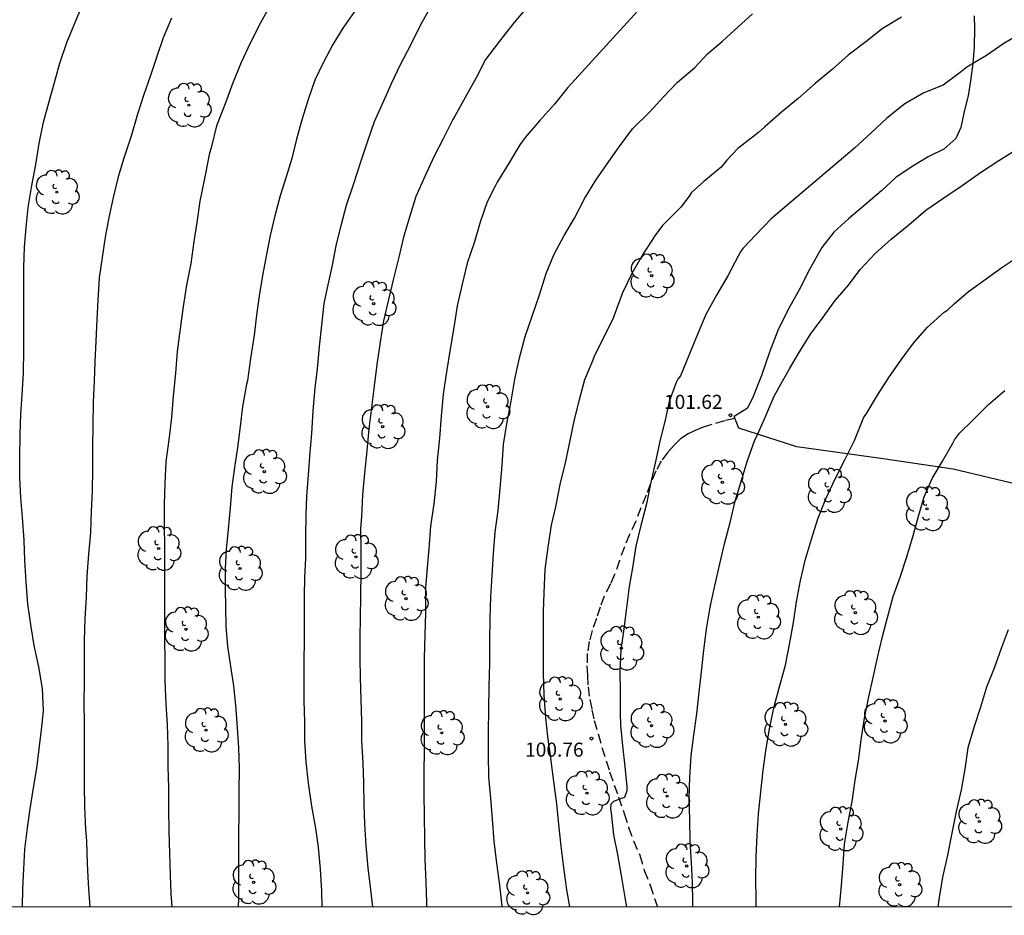
# Model space of a CAD drawing. Units: metres. Extents: x 579944 to 580295, y 4793790 to 4794040.
# Drawn here: x 580147 to 580200, y 4793790 to 4793838 of the extents above; entities that cross this region are included whole.
import ezdxf

# ---------------------------------------------------------------- set-up
doc = ezdxf.new("R2010")
doc.units = ezdxf.units.M
doc.linetypes.add('TRAZOS_NORMALES', pattern=[0.75, 0.5, -0.25])
for name, color, linetype in [('010106', 9, 'Continuous'), ('020104', 34, 'Continuous'), ('020204', 9, 'Continuous'), ('020308', 9, 'Continuous'), ('060128', 7, 'TRAZOS_NORMALES'), ('070104', 3, 'Continuous'), ('100202', 3, 'Continuous')]:
    doc.layers.add(name, color=color, linetype=linetype)
doc.layers.add('020105', color=24, linetype='Continuous', lineweight=30)
doc.styles.add('ARIAL', font='ARIAL.TTF', dxfattribs={"height": 1})

# ---------------------------------------------------------------- blocks, each defined once
blk = doc.blocks.new('ARBOL')
blk.add_circle((0, 0), 0.0587)
for centre, radius, start, end in [((-0.28, 0.855), 0.3, 359.2878, 173.6078), ((0.097, 0.97), 0.21, 23.1565, 160.4665), ((0.438, 0.881), 0.24, 301.578, 139.328), ((-0.564, 0.381), 0.532, 92.28, 254.58), ((0.656, 0.288), 0.443, 319.8556, 114.7656), ((-0.091, 0.321), 0.12, 119.14, 310.56), ((0.819, -0.249), 0.383, 235.5275, 62.0275), ((-0.556, -0.339), 0.555, 142.64, 266.54), ((-0.039, -0.384), 0.21, 189.64, 323.88), ((-0.301, -0.676), 0.45, 213.78, 295.32), ((0.299, -0.624), 0.532, 224.67, 0.24)]:
    blk.add_arc(centre, radius, start, end)
blk = doc.blocks.new('COTAPU')
blk.add_circle((0, 0), 0.075)

msp = doc.modelspace()

# ---------------------------------------------------------------- linework, layer by layer
at = {"layer": '010106', "flags": 128}
msp.add_lwpolyline([(579944.219, 4794040.281), (579944.214, 4793790.288), (580294.204, 4793790.281), (580294.209, 4794040.274)], close=True, dxfattribs=at)
at = {"layer": '020104', "flags": 128}
for points, elevation in [([(580147.263, 4793790.284), (580147.274, 4793791.23), (580147.323, 4793792.28), (580147.382, 4793793.35), (580147.524, 4793794.482), (580147.673, 4793795.51), (580147.846, 4793796.62), (580148.025, 4793797.674), (580148.145, 4793798.699), (580148.271, 4793799.705), (580148.371, 4793800.718), (580148.317, 4793801.918), (580148.129, 4793803.069), (580147.887, 4793804.21), (580147.721, 4793805.211), (580147.539, 4793806.412), (580147.448, 4793807.6), (580147.386, 4793808.735), (580147.339, 4793809.83), (580147.254, 4793811.035), (580147.174, 4793812.098), (580147.124, 4793813.15), (580147.115, 4793814.212), (580147.137, 4793815.453), (580147.176, 4793816.554), (580147.245, 4793817.552), (580147.306, 4793818.749), (580147.327, 4793819.936), (580147.332, 4793820.969), (580147.332, 4793822.013), (580147.332, 4793823.238), (580147.332, 4793824.356), (580147.368, 4793825.445), (580147.452, 4793826.485), (580147.566, 4793827.56), (580147.765, 4793828.738), (580147.972, 4793829.858), (580148.144, 4793830.975), (580148.377, 4793832.114), (580148.673, 4793833.215), (580148.969, 4793834.22), (580149.247, 4793835.256), (580149.618, 4793836.345), (580150.882, 4793839.409)], 92), ([(580181.549, 4793839.681), (580176.345, 4793833.958), (580175.627, 4793833.065), (580174.82, 4793832.181), (580174.057, 4793831.284), (580173.777, 4793830.895), (580173.175, 4793829.88), (580172.568, 4793828.912), (580172.46, 4793828.701), (580172.042, 4793827.858), (580171.667, 4793826.772), (580171.352, 4793825.735), (580170.962, 4793824.593), (580170.696, 4793823.473), (580170.443, 4793822.308), (580170.253, 4793821.161), (580170.063, 4793820.004), (580169.873, 4793818.794), (580169.698, 4793817.609), (580169.58, 4793816.432), (580169.491, 4793815.269), (580169.372, 4793814.07), (580169.313, 4793812.955), (580169.184, 4793811.762), (580169.011, 4793810.574), (580168.92, 4793809.369), (580168.844, 4793808.361), (580168.753, 4793807.287), (580168.75, 4793807.071), (580168.749, 4793805.954), (580168.707, 4793804.769), (580168.685, 4793803.528), (580168.68, 4793802.304), (580168.676, 4793801.084), (580168.682, 4793799.893), (580168.681, 4793798.636), (580168.663, 4793797.434), (580168.666, 4793796.309), (580168.672, 4793795.117), (580168.689, 4793793.906), (580168.714, 4793792.823), (580168.76, 4793791.588), (580168.797, 4793790.508), (580168.805, 4793790.284)], 98), ([(580160.484, 4793838.358), (580159.958, 4793837.399), (580159.394, 4793836.314), (580158.914, 4793835.29), (580158.475, 4793834.195), (580158.058, 4793833.076), (580157.605, 4793831.909), (580157.335, 4793830.802), (580157.21, 4793830.386), (580157.172, 4793830.187), (580156.956, 4793829.1), (580156.715, 4793827.901), (580156.549, 4793826.751), (580156.401, 4793825.737), (580156.235, 4793824.577), (580156.003, 4793823.42), (580155.823, 4793822.282), (580155.667, 4793821.089), (580155.514, 4793819.885), (580155.414, 4793818.719), (580155.301, 4793817.508), (580155.204, 4793816.355), (580155.067, 4793815.164), (580154.908, 4793814.019), (580154.841, 4793812.833), (580154.807, 4793811.738), (580154.812, 4793810.617), (580154.829, 4793809.42), (580154.826, 4793808.221), (580154.832, 4793806.984), (580154.829, 4793805.766), (580154.828, 4793804.585), (580154.847, 4793803.348), (580154.857, 4793802.327), (580154.901, 4793801.08), (580154.973, 4793799.99), (580155.009, 4793798.856), (580155.007, 4793797.755), (580155.048, 4793796.631), (580155.048, 4793795.477), (580155.063, 4793794.306), (580155.09, 4793793.118), (580155.132, 4793791.98), (580155.177, 4793790.972), (580155.22, 4793790.284)], 94), ([(580174.258, 4793838.337), (580173.463, 4793837.399), (580172.694, 4793836.431), (580171.946, 4793835.441), (580171.441, 4793834.463), (580170.856, 4793833.427), (580170.306, 4793832.434), (580170.205, 4793832.243), (580169.699, 4793831.254), (580169.197, 4793830.258), (580168.717, 4793829.214), (580168.239, 4793828.145), (580167.9, 4793827.047), (580167.572, 4793825.97), (580167.332, 4793824.916), (580167.049, 4793823.767), (580166.779, 4793822.654), (580166.513, 4793821.511), (580166.322, 4793820.378), (580166.147, 4793819.181), (580166.005, 4793818.032), (580165.868, 4793816.903), (580165.721, 4793815.753), (580165.628, 4793814.579), (580165.492, 4793813.404), (580165.396, 4793812.24), (580165.329, 4793811.059), (580165.289, 4793810.444), (580165.296, 4793809.296), (580165.297, 4793808.093), (580165.289, 4793806.873), (580165.259, 4793805.671), (580165.254, 4793804.662), (580165.251, 4793803.498), (580165.269, 4793802.494), (580165.303, 4793801.318), (580165.33, 4793800.168), (580165.344, 4793799.143), (580165.402, 4793797.931), (580165.434, 4793796.89), (580165.454, 4793795.712), (580165.493, 4793794.688), (580165.566, 4793793.553), (580165.672, 4793792.349), (580165.819, 4793791.183), (580165.929, 4793790.284)], 97), ([(580163.231, 4793790.284), (580163.219, 4793791.111), (580163.144, 4793792.28), (580163.034, 4793793.451), (580162.893, 4793794.465), (580162.68, 4793795.65), (580162.508, 4793796.864), (580162.39, 4793798.014), (580162.31, 4793799.124), (580162.305, 4793800.147), (580162.27, 4793801.258), (580162.275, 4793802.299), (580162.283, 4793803.401), (580162.302, 4793804.427), (580162.299, 4793805.572), (580162.298, 4793806.829), (580162.318, 4793807.83), (580162.364, 4793808.858), (580162.363, 4793810.022), (580162.384, 4793811.152), (580162.429, 4793812.163), (580162.502, 4793813.294), (580162.578, 4793814.309), (580162.686, 4793815.505), (580162.766, 4793816.716), (580162.867, 4793817.952), (580162.989, 4793818.951), (580163.09, 4793820.143), (580163.22, 4793821.277), (580163.34, 4793822.445), (580163.516, 4793823.273), (580163.763, 4793824.396), (580163.987, 4793825.511), (580164.255, 4793826.601), (580164.541, 4793827.686), (580164.919, 4793828.836), (580165.278, 4793829.935), (580165.657, 4793831.053), (580166.032, 4793832.136), (580166.526, 4793833.245), (580166.931, 4793834.168), (580167.416, 4793835.182), (580167.967, 4793836.233), (580168.485, 4793837.282), (580168.984, 4793838.166)], 96), ([(580172.839, 4793790.318), (580172.713, 4793791.438), (580172.544, 4793792.607), (580172.406, 4793793.785), (580172.322, 4793794.955), (580172.223, 4793796.071), (580172.13, 4793797.198), (580172.113, 4793798.397), (580172.11, 4793799.57), (580172.122, 4793800.821), (580172.151, 4793802.034), (580172.171, 4793803.244), (580172.175, 4793804.447), (580172.199, 4793805.658), (580172.227, 4793806.801), (580172.301, 4793807.947), (580172.367, 4793809.113), (580172.469, 4793810.246), (580172.629, 4793811.4), (580172.729, 4793812.585), (580172.831, 4793813.818), (580172.911, 4793814.919), (580173.081, 4793816.033), (580173.318, 4793817.228), (580173.509, 4793818.403), (580173.758, 4793819.543), (580174.059, 4793820.678), (580174.439, 4793821.762), (580174.83, 4793822.908), (580175.174, 4793824.037), (580175.592, 4793825.041), (580176.144, 4793826.073), (580176.699, 4793826.988), (580177.237, 4793828.047), (580177.83, 4793829.008), (580178.397, 4793829.838), (580179.068, 4793830.8), (580179.784, 4793831.753), (580180.686, 4793832.64), (580181.434, 4793833.463), (580182.172, 4793834.218), (580183.103, 4793835.016), (580183.789, 4793835.747), (580184.584, 4793836.419), (580185.428, 4793837.181), (580186.188, 4793837.879)], 99), ([(580155.209, 4793837.647), (580154.754, 4793836.611), (580154.416, 4793835.599), (580154.084, 4793834.6), (580153.719, 4793833.536), (580153.388, 4793832.537), (580153.054, 4793831.366), (580152.658, 4793830.185), (580152.36, 4793829.2), (580152.094, 4793828.097), (580151.871, 4793827.021), (580151.664, 4793825.982), (580151.51, 4793824.898), (580151.351, 4793823.806), (580151.272, 4793822.611), (580151.216, 4793821.58), (580151.164, 4793820.439), (580151.118, 4793819.329), (580151.082, 4793818.304), (580151.029, 4793817.18), (580151.012, 4793815.966), (580150.999, 4793814.768), (580150.999, 4793813.616), (580150.966, 4793812.449), (580150.919, 4793811.361), (580150.889, 4793810.241), (580150.785, 4793809.078), (580150.698, 4793807.899), (580150.645, 4793806.801), (580150.59, 4793805.627), (580150.552, 4793804.489), (580150.548, 4793803.457), (580150.542, 4793802.272), (580150.537, 4793801.159), (580150.543, 4793800.071), (580150.542, 4793798.9), (580150.548, 4793797.776), (580150.547, 4793796.726), (580150.567, 4793795.602), (580150.619, 4793794.406), (580150.659, 4793794.001), (580150.673, 4793793.78), (580150.702, 4793792.588), (580150.756, 4793791.529), (580150.833, 4793790.511), (580150.849, 4793790.284)], 93), ([(580200.497, 4793836.838), (580199.586, 4793836.301), (580198.657, 4793835.654), (580197.622, 4793835.036), (580197.253, 4793834.752), (580196.348, 4793834.088), (580195.328, 4793833.673), (580194.299, 4793833.085), (580193.354, 4793832.323), (580192.511, 4793831.534), (580191.624, 4793830.72), (580187.171, 4793826.947), (580186.36, 4793826.108), (580185.674, 4793825.378), (580185.542, 4793825.186), (580185.422, 4793824.972), (580184.875, 4793823.92), (580184.257, 4793822.88), (580183.698, 4793821.851), (580183.24, 4793820.76), (580182.792, 4793819.665), (580182.348, 4793818.584), (580182.211, 4793818.414), (580182.116, 4793818.224), (580181.734, 4793817.223), (580181.522, 4793816.217), (580181.253, 4793815.175), (580181.013, 4793814.018), (580180.741, 4793812.829), (580180.524, 4793811.768), (580180.237, 4793810.609), (580179.971, 4793809.512), (580179.783, 4793808.345), (580179.605, 4793807.347), (580179.457, 4793806.222), (580179.321, 4793805.104), (580179.165, 4793803.979), (580179.107, 4793802.771), (580179.126, 4793801.759), (580179.127, 4793800.592), (580179.149, 4793799.956), (580179.259, 4793798.858), (580179.374, 4793797.767), (580179.48, 4793796.676), (580179.49, 4793796.469), (580179.359, 4793796.101), (580179.153, 4793796.036), (580178.772, 4793795.893), (580178.624, 4793795.748), (580178.62, 4793795.516), (580178.647, 4793795.273), (580178.77, 4793794.116), (580178.982, 4793793.065), (580179.175, 4793791.941), (580179.378, 4793790.771), (580179.468, 4793790.283)], 101), ([(580183.006, 4793790.283), (580183.002, 4793790.531), (580182.99, 4793791.581), (580182.936, 4793792.647), (580182.859, 4793793.775), (580182.838, 4793794.939), (580182.809, 4793796.079), (580182.836, 4793797.191), (580182.911, 4793798.321), (580183.051, 4793799.435), (580183.215, 4793800.569), (580183.343, 4793801.716), (580183.461, 4793802.813), (580183.581, 4793803.963), (580183.739, 4793805.078), (580183.934, 4793806.245), (580184.178, 4793807.386), (580184.445, 4793808.554), (580184.707, 4793809.701), (580184.997, 4793810.772), (580185.254, 4793811.903), (580185.575, 4793812.953), (580185.908, 4793814.025), (580186.287, 4793815.115), (580186.464, 4793815.5), (580186.899, 4793816.443), (580187.326, 4793817.464), (580187.632, 4793818.023), (580188.151, 4793818.949), (580188.688, 4793819.872), (580189.274, 4793820.807), (580189.946, 4793821.714), (580190.601, 4793822.603), (580191.303, 4793823.423), (580191.93, 4793824.247), (580192.724, 4793825.104), (580193.581, 4793825.872), (580194.525, 4793826.629), (580195.425, 4793827.409), (580196.378, 4793828.072), (580197.362, 4793828.731), (580198.334, 4793829.427), (580199.325, 4793830.062), (580200.322, 4793830.689)], 102), ([(580186.384, 4793790.283), (580186.372, 4793790.66), (580186.361, 4793791.769), (580186.381, 4793792.951), (580186.426, 4793794.104), (580186.507, 4793795.23), (580186.63, 4793796.405), (580186.759, 4793797.557), (580186.919, 4793798.718), (580187.116, 4793799.854), (580187.348, 4793800.95), (580187.643, 4793802.068), (580187.938, 4793803.161), (580188.164, 4793804.26), (580188.376, 4793805.426), (580188.529, 4793806.539), (580188.744, 4793807.676), (580189.014, 4793808.806), (580189.329, 4793809.87), (580189.669, 4793810.957), (580190.102, 4793812.03), (580190.598, 4793813.091), (580191.103, 4793814.098), (580191.621, 4793815.143), (580192.056, 4793816.195), (580192.12, 4793816.385), (580192.254, 4793816.537), (580192.845, 4793817.548), (580193.458, 4793818.503), (580194.115, 4793819.435), (580194.769, 4793820.318), (580195.495, 4793821.16), (580196.412, 4793821.985), (580196.596, 4793822.107), (580196.944, 4793822.425), (580197.708, 4793823.079), (580198.521, 4793823.674), (580199.487, 4793824.358), (580200.33, 4793824.924)], 103), ([(580190.815, 4793790.283), (580190.924, 4793791.416), (580191.012, 4793792.558), (580191.089, 4793793.622), (580191.278, 4793794.786), (580191.5, 4793795.901), (580191.666, 4793797.023), (580191.828, 4793798.057), (580191.973, 4793799.173), (580192.152, 4793800.333), (580192.384, 4793801.468), (580192.611, 4793802.499), (580192.85, 4793803.556), (580193.102, 4793804.615), (580193.376, 4793805.709), (580193.685, 4793806.822), (580194.053, 4793807.849), (580194.404, 4793808.88), (580194.739, 4793810.008), (580195.036, 4793811.095), (580195.341, 4793812.126), (580195.76, 4793813.11), (580196.308, 4793814.037), (580196.864, 4793814.997), (580196.957, 4793815.176), (580197.221, 4793815.536), (580197.954, 4793816.239), (580198.776, 4793817.062), (580199.634, 4793817.798)], 104)]:
    msp.add_lwpolyline(points, dxfattribs=dict(at, elevation=elevation))
at = {"layer": '020105', "flags": 128}
for points, elevation in [([(580164.957, 4793838.005), (580164.342, 4793837.112), (580163.799, 4793836.247), (580163.3, 4793835.274), (580162.843, 4793834.339), (580162.494, 4793833.323), (580162.166, 4793832.287), (580161.875, 4793831.205), (580161.623, 4793830.171), (580161.318, 4793829.185), (580161.002, 4793828.176), (580160.716, 4793827.113), (580160.468, 4793826.072), (580160.244, 4793824.962), (580160.064, 4793823.931), (580159.887, 4793822.851), (580159.739, 4793821.82), (580159.609, 4793820.76), (580159.411, 4793819.509), (580159.259, 4793818.334), (580159.209, 4793818.137), (580158.987, 4793816.956), (580158.865, 4793815.892), (580158.723, 4793814.761), (580158.564, 4793813.692), (580158.422, 4793812.661), (580158.324, 4793811.556), (580158.233, 4793810.415), (580158.121, 4793809.331), (580158.065, 4793808.309), (580158.072, 4793807.251), (580158.078, 4793806.242), (580158.094, 4793805.214), (580158.191, 4793804.17), (580158.347, 4793803.092), (580158.515, 4793802.064), (580158.612, 4793801.021), (580158.711, 4793799.812), (580158.771, 4793798.745), (580158.805, 4793797.683), (580158.803, 4793796.431), (580158.786, 4793795.25), (580158.781, 4793794.145), (580158.785, 4793792.958), (580158.785, 4793791.809), (580158.769, 4793790.719), (580158.762, 4793790.284)], 95), ([(580194.127, 4793837.704), (580193.097, 4793837.088), (580192.228, 4793836.389), (580191.285, 4793835.675), (580190.446, 4793834.928), (580189.521, 4793834.162), (580188.625, 4793833.361), (580187.737, 4793832.636), (580186.84, 4793831.859), (580186.506, 4793831.548), (580186.342, 4793831.431), (580185.411, 4793830.701), (580184.817, 4793830.074), (580184.509, 4793829.706), (580183.596, 4793828.949), (580182.94, 4793828.353), (580182.8, 4793828.165), (580182.364, 4793827.574), (580182.187, 4793827.404), (580181.378, 4793826.596), (580180.969, 4793826.056), (580180.359, 4793825.089), (580179.749, 4793824.04), (580179.25, 4793823.003), (580178.832, 4793821.847), (580178.746, 4793821.665), (580178.246, 4793820.617), (580177.748, 4793819.633), (580177.664, 4793819.417), (580177.232, 4793818.374), (580176.942, 4793817.296), (580176.683, 4793816.255), (580176.45, 4793815.134), (580176.196, 4793813.941), (580175.913, 4793812.783), (580175.677, 4793811.598), (580175.451, 4793810.618), (580175.279, 4793809.449), (580175.104, 4793808.264), (580175.06, 4793807.008), (580175.024, 4793805.995), (580175.023, 4793804.992), (580175.023, 4793803.746), (580175.025, 4793802.737), (580175.066, 4793801.553), (580175.148, 4793800.35), (580175.252, 4793799.352), (580175.409, 4793798.203), (580175.58, 4793796.964), (580175.725, 4793795.765), (580175.834, 4793794.667), (580175.966, 4793793.517), (580176.103, 4793792.367), (580176.274, 4793791.18), (580176.421, 4793790.283)], 100), ([(580199.826, 4793805.038), (580199.445, 4793804.051), (580199.072, 4793803.002), (580198.665, 4793801.979), (580198.347, 4793800.922), (580198.001, 4793799.898), (580197.674, 4793798.748), (580197.512, 4793797.621), (580197.305, 4793796.522), (580197.037, 4793795.368), (580196.808, 4793794.202), (580196.587, 4793793.031), (580196.32, 4793791.858), (580196.139, 4793790.77), (580196.068, 4793790.283)], 105)]:
    msp.add_lwpolyline(points, dxfattribs=dict(at, elevation=elevation))
at = {"layer": '060128'}
msp.add_polyline3d([(580185.239, 4793816.312, 101.618), (580184.687, 4793816.187, 101.519), (580184.022, 4793815.993, 101.453), (580183.561, 4793815.853, 101.349), (580183.136, 4793815.678, 101.245), (580182.761, 4793815.485, 101.145), (580182.354, 4793815.229, 101.075), (580182.03, 4793814.898, 101.025), (580181.662, 4793814.508, 101.018), (580181.306, 4793814.037, 101.019), (580181.026, 4793813.496, 101.018), (580180.749, 4793812.83, 100.972), (580180.522, 4793812.215, 100.902), (580180.234, 4793811.545, 100.855), (580179.957, 4793810.833, 100.81), (580179.627, 4793810.124, 100.811), (580179.358, 4793809.469, 100.811), (580179.086, 4793808.735, 100.79), (580178.834, 4793807.989, 100.688), (580178.61, 4793807.498, 100.679), (580178.28, 4793806.832, 100.605), (580178.06, 4793806.248, 100.579), (580177.863, 4793805.643, 100.568), (580177.635, 4793805, 100.499), (580177.479, 4793804.424, 100.463), (580177.371, 4793803.78, 100.448), (580177.357, 4793803.131, 100.441), (580177.38, 4793802.611, 100.449), (580177.419, 4793802.003, 100.587), (580177.505, 4793801.326, 100.613), (580177.621, 4793800.786, 100.612), (580177.749, 4793800.218, 100.664), (580177.961, 4793799.493, 100.755), (580178.158, 4793798.776, 100.856), (580178.568, 4793797.474, 100.897), (580178.809, 4793796.772, 101.016), (580179.042, 4793796.142, 101.037), (580179.343, 4793795.249, 101.088), (580179.58, 4793794.506, 101.128), (580179.835, 4793793.799, 101.182), (580180.173, 4793793.026, 101.184), (580180.409, 4793792.218, 101.331), (580180.723, 4793791.435, 101.375), (580180.964, 4793790.719, 101.477), (580181.113, 4793790.283, 101.504)], dxfattribs=at)
at = {"layer": '070104'}
for points in [[(580198.013, 4793837.781, 100.541), (580198.016, 4793837.082, 100.878), (580197.996, 4793836.117, 101.035), (580197.928, 4793835.226, 101.033), (580197.816, 4793834.312, 101.033), (580197.681, 4793833.507, 101.07), (580197.467, 4793832.674, 101.16), (580197.286, 4793831.814, 101.26), (580197.025, 4793831.234, 101.377), (580196.382, 4793830.667, 101.442), (580195.547, 4793830.259, 101.463), (580194.735, 4793829.765, 101.468), (580193.843, 4793829.175, 101.467), (580193.07, 4793828.452, 101.46), (580192.226, 4793827.73, 101.457), (580191.311, 4793826.952, 101.457), (580190.525, 4793826.24, 101.462), (580189.888, 4793825.424, 101.517), (580189.224, 4793824.253, 101.669), (580188.671, 4793823.167, 101.733), (580188.067, 4793822.078, 101.757), (580187.539, 4793821.004, 101.787), (580187.089, 4793819.841, 101.796), (580186.668, 4793818.609, 101.794), (580186.216, 4793817.478, 101.794), (580185.921, 4793816.855, 101.688), (580185.203, 4793816.408, 101.574)], [(580223.111, 4793790.282, 110.012), (580217.786, 4793805.776, 107.582), (580209.927, 4793809.211, 106.182), (580205.944, 4793810.927, 105.416), (580202.637, 4793812.188, 104.993), (580199.949, 4793812.881, 104.606), (580196.889, 4793813.611, 103.917), (580193.147, 4793814.159, 103.177), (580188.548, 4793814.8, 102.392), (580185.455, 4793815.786, 101.698), (580185.203, 4793816.408, 101.574)]]:
    msp.add_polyline3d(points, dxfattribs=at)

# ---------------------------------------------------------------- block references
at = {"layer": '020204', "rotation": 359.9987685839998}
for p in [(580185.008, 4793816.482, 101.621), (580177.598, 4793799.245, 100.758)]:
    msp.add_blockref('COTAPU', p, dxfattribs=at)
at = {"layer": '100202', "rotation": 359.9987685839998}
for p in [(580156.128, 4793833.015, 94.27), (580149.091, 4793828.375, 92.884), (580180.812, 4793823.92, 100.443), (580165.987, 4793822.434, 97.155), (580172.057, 4793816.936, 98.91), (580166.461, 4793815.873, 97.283), (580160.149, 4793813.478, 95.845), (580184.572, 4793812.908, 102.044), (580190.259, 4793812.468, 103.087), (580195.492, 4793811.495, 103.451), (580154.519, 4793809.378, 94.585), (580165.039, 4793808.936, 97.039), (580158.858, 4793808.315, 95.586), (580167.704, 4793806.709, 97.837), (580186.494, 4793805.72, 102.632), (580191.669, 4793805.958, 103.665), (580155.977, 4793805.076, 94.758), (580179.195, 4793804.064, 100.758), (580175.93, 4793801.36, 100.484), (580180.801, 4793799.936, 101.322), (580187.942, 4793800.006, 103.26), (580193.252, 4793800.182, 104.071), (580157.038, 4793799.697, 95.178), (580169.618, 4793799.553, 98.681), (580177.355, 4793796.337, 100.401), (580181.637, 4793796.175, 101.8), (580198.285, 4793794.827, 105.536), (580190.889, 4793794.427, 103.85), (580182.676, 4793792.457, 102.382), (580159.582, 4793791.588, 96.185), (580194.029, 4793791.454, 104.357), (580174.185, 4793791.024, 100.003)]:
    msp.add_blockref('ARBOL', p, dxfattribs=at)

# ---------------------------------------------------------------- texts
at = {"layer": '020308', "style": 'ARIAL'}
for s, p in [('101.62', (580181.466, 4793816.819, 101.618)), ('100.76', (580174.057, 4793798.282, 100.755))]:
    msp.add_text(s, height=0.75, rotation=359.9988, dxfattribs=at).set_placement(p)

doc.saveas('drawing.dxf')
